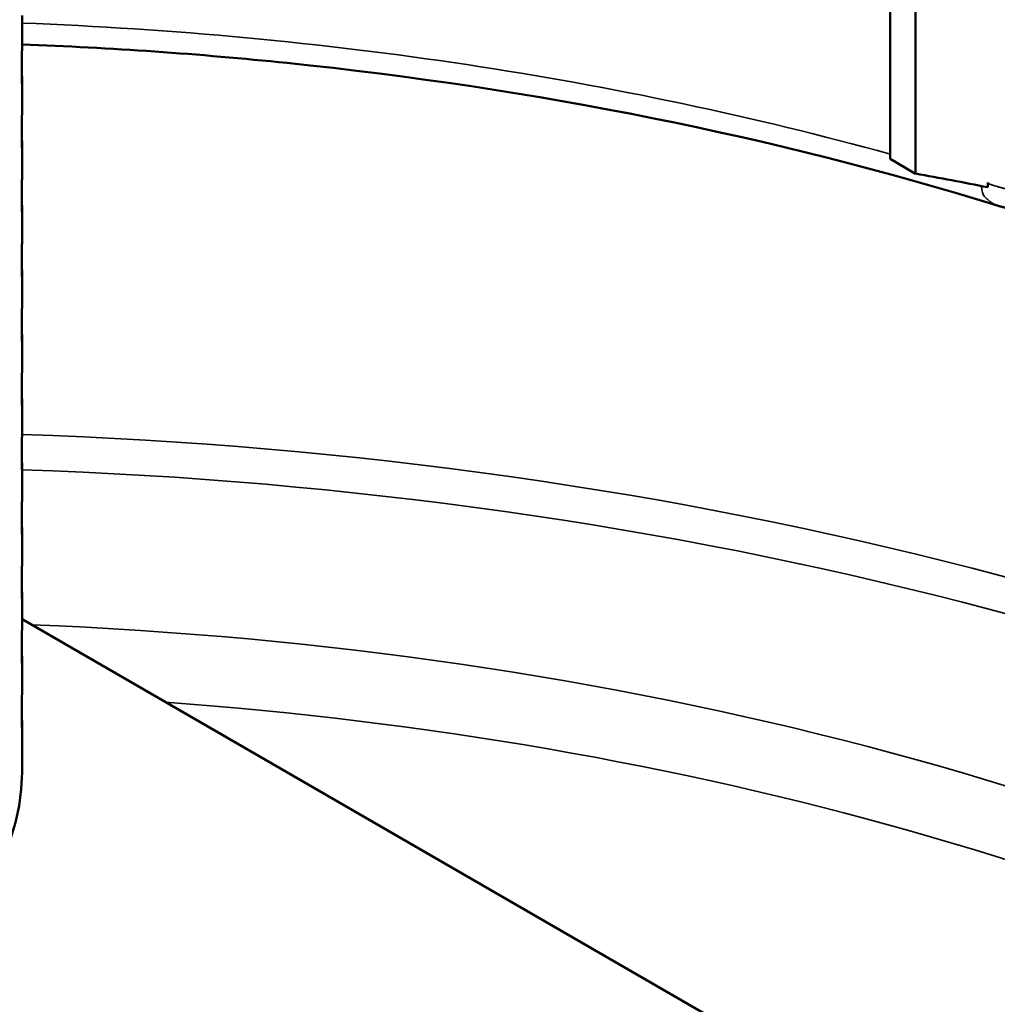
# Model space of a CAD drawing. Units: millimetres. Extents: x -506 to 21888, y -541 to 6295.
# Drawn here: x 5926 to 6050, y 3029 to 3154 of the extents above; entities that cross this region are included whole.
import ezdxf

# ---------------------------------------------------------------- set-up
doc = ezdxf.new("R2010")
doc.units = ezdxf.units.MM
doc.header["$LTSCALE"] = 10
for name, color, linetype, lineweight in [('Hatch (ISO)', 7, 'Continuous', 18), ('Visible (ISO)', 7, 'Continuous', 50), ('Visible Narrow (ISO)', 7, 'Continuous', 35)]:
    doc.layers.add(name, color=color, linetype=linetype, lineweight=lineweight)

msp = doc.modelspace()

# ---------------------------------------------------------------- hatches: boundary and pattern name
at = {"layer": 'Hatch (ISO)'}
h = msp.add_hatch(dxfattribs=at)
h.set_pattern_fill('ANSI31', color=256, scale=254, angle=210.0002, style=0)
h.set_pattern_definition([(255.0002, (0, 0), (30.66818, -8.21739), [])])
edge = h.paths.add_edge_path()
edge.add_spline(control_points=[(6127.84, 3106.15), (6127.66, 3106.05), (6127.49, 3105.99), (6127.16, 3105.97), (6127, 3106), (6126.88, 3106.07)], knot_values=[-0.310416, -0.310416, -0.310416, -0.310416, -0.234387, -0.234387, -0.15757, -0.15757, -0.15757, -0.15757], degree=3, periodic=0)
edge.add_spline(control_points=[(6126.88, 3106.07), (6126.87, 3106.07), (6126.87, 3106.07), (6126.74, 3106.15), (6126.64, 3106.27), (6126.5, 3106.58), (6126.46, 3106.77), (6126.46, 3106.99)], knot_values=[-0.15757, -0.15757, -0.15757, -0.15757, -0.156258, -0.156258, -0.078129, -0.078129, 0, 0, 0, 0], degree=3, periodic=0)
edge.add_line((6126.46, 3106.99), (6126.46, 3263.68))
edge.add_spline(control_points=[(6126.46, 3263.68), (6126.46, 3263.88), (6126.5, 3264.11), (6126.63, 3264.57), (6126.73, 3264.81), (6126.99, 3265.27), (6127.14, 3265.48), (6127.48, 3265.84), (6127.66, 3265.99), (6127.84, 3266.11)], knot_values=[-0.310416, -0.310416, -0.310416, -0.310416, -0.234387, -0.234387, -0.156258, -0.156258, -0.078129, -0.078129, 0, 0, 0, 0], degree=3, periodic=0)
edge.add_line((6127.84, 3266.11), (6146.44, 3277.35))
edge.add_ellipse((6146.32, 3283.19), major_axis=(3.62, 6.27), ratio=0.57735, start_angle=226.3479, end_angle=315)
edge.add_line((6151.44, 3286.14), (6151.44, 3354.21))
edge.add_ellipse((6146.32, 3351.26), major_axis=(3.62, 6.27), ratio=0.57735, start_angle=315, end_angle=360)
edge.add_ellipse((6146.32, 3351.26), major_axis=(3.62, 6.27), ratio=0.57735, start_angle=0, end_angle=43.6521)
edge.add_line((6146.44, 3357.23), (6123.23, 3344.46))
edge.add_ellipse((6123.27, 3346.46), major_axis=(-1.21, -2.09), ratio=0.57735, start_angle=0, end_angle=43.6521, ccw=False)
edge.add_ellipse((6123.27, 3346.46), major_axis=(-1.21, -2.09), ratio=0.57735, start_angle=315, end_angle=360, ccw=False)
edge.add_line((6121.57, 3345.47), (6121.57, 3380.81))
edge.add_ellipse((6123.27, 3381.8), major_axis=(1.21, 2.09), ratio=0.57735, start_angle=46.3479, end_angle=135, ccw=False)
edge.add_line((6123.23, 3383.74), (6146.44, 3397.77))
edge.add_ellipse((6146.32, 3403.61), major_axis=(3.62, 6.27), ratio=0.57735, start_angle=226.3479, end_angle=315)
edge.add_line((6151.44, 3406.57), (6151.44, 3474.64))
edge.add_ellipse((6146.32, 3471.68), major_axis=(3.62, 6.27), ratio=0.57735, start_angle=315, end_angle=360)
edge.add_ellipse((6146.32, 3471.68), major_axis=(3.62, 6.27), ratio=0.57735, start_angle=0, end_angle=43.6521)
edge.add_line((6146.44, 3477.66), (6123.23, 3464.89))
edge.add_ellipse((6123.27, 3466.88), major_axis=(-1.21, -2.09), ratio=0.57735, start_angle=0, end_angle=43.6521, ccw=False)
edge.add_ellipse((6123.27, 3466.88), major_axis=(-1.21, -2.09), ratio=0.57735, start_angle=315, end_angle=360, ccw=False)
edge.add_line((6121.57, 3465.9), (6121.57, 3501.24))
edge.add_ellipse((6123.27, 3502.22), major_axis=(1.21, 2.09), ratio=0.57735, start_angle=46.3479, end_angle=135, ccw=False)
edge.add_line((6123.23, 3504.17), (6146.44, 3518.2))
edge.add_ellipse((6146.32, 3524.04), major_axis=(3.62, 6.27), ratio=0.57735, start_angle=226.3479, end_angle=315)
edge.add_line((6151.44, 3526.99), (6151.44, 3595.06))
edge.add_ellipse((6146.32, 3592.11), major_axis=(3.62, 6.27), ratio=0.57735, start_angle=315, end_angle=360)
edge.add_ellipse((6146.32, 3592.11), major_axis=(3.62, 6.27), ratio=0.57735, start_angle=0, end_angle=43.6521)
edge.add_line((6146.44, 3598.08), (6123.23, 3585.32))
edge.add_ellipse((6123.27, 3587.31), major_axis=(-1.21, -2.09), ratio=0.57735, start_angle=0, end_angle=43.6521, ccw=False)
edge.add_ellipse((6123.27, 3587.31), major_axis=(-1.21, -2.09), ratio=0.57735, start_angle=352.4587, end_angle=360, ccw=False)
edge.add_line((6121.92, 3585.33), (6118.86, 3583.56))
edge.add_ellipse((6123.27, 3587.31), major_axis=(-3.21, -5.55), ratio=0.57735, start_angle=328.2271, end_angle=360)
edge.add_ellipse((6123.27, 3587.31), major_axis=(-3.21, -5.55), ratio=0.57735, start_angle=0, end_angle=43.6521)
edge.add_line((6123.17, 3582.01), (6146.37, 3594.78))
edge.add_ellipse((6146.32, 3592.11), major_axis=(1.62, 2.8), ratio=0.57735, start_angle=0, end_angle=43.6521, ccw=False)
edge.add_ellipse((6146.32, 3592.11), major_axis=(1.62, 2.8), ratio=0.57735, start_angle=315, end_angle=360, ccw=False)
edge.add_line((6148.61, 3593.43), (6148.61, 3525.36))
edge.add_ellipse((6146.32, 3524.04), major_axis=(-1.62, -2.8), ratio=0.57735, start_angle=46.3479, end_angle=135, ccw=False)
edge.add_line((6146.37, 3521.42), (6123.17, 3507.4))
edge.add_ellipse((6123.27, 3502.22), major_axis=(-3.21, -5.55), ratio=0.57735, start_angle=226.3479, end_angle=315)
edge.add_line((6118.74, 3499.6), (6118.74, 3464.26))
edge.add_ellipse((6123.27, 3466.88), major_axis=(-3.21, -5.55), ratio=0.57735, start_angle=315, end_angle=360)
edge.add_ellipse((6123.27, 3466.88), major_axis=(-3.21, -5.55), ratio=0.57735, start_angle=0, end_angle=43.6521)
edge.add_line((6123.17, 3461.59), (6146.37, 3474.35))
edge.add_ellipse((6146.32, 3471.68), major_axis=(1.62, 2.8), ratio=0.57735, start_angle=0, end_angle=43.6521, ccw=False)
edge.add_ellipse((6146.32, 3471.68), major_axis=(1.62, 2.8), ratio=0.57735, start_angle=315, end_angle=360, ccw=False)
edge.add_line((6148.61, 3473), (6148.61, 3404.93))
edge.add_ellipse((6146.32, 3403.61), major_axis=(-1.62, -2.8), ratio=0.57735, start_angle=46.3479, end_angle=135, ccw=False)
edge.add_line((6146.37, 3401), (6123.17, 3386.97))
edge.add_ellipse((6123.27, 3381.8), major_axis=(-3.21, -5.55), ratio=0.57735, start_angle=226.3479, end_angle=315)
edge.add_line((6118.74, 3379.18), (6118.74, 3343.84))
edge.add_ellipse((6123.27, 3346.46), major_axis=(-3.21, -5.55), ratio=0.57735, start_angle=315, end_angle=360)
edge.add_ellipse((6123.27, 3346.46), major_axis=(-3.21, -5.55), ratio=0.57735, start_angle=0, end_angle=43.6521)
edge.add_line((6123.17, 3341.16), (6146.37, 3353.93))
edge.add_ellipse((6146.32, 3351.26), major_axis=(1.62, 2.8), ratio=0.57735, start_angle=0, end_angle=43.6521, ccw=False)
edge.add_ellipse((6146.32, 3351.26), major_axis=(1.62, 2.8), ratio=0.57735, start_angle=315, end_angle=360, ccw=False)
edge.add_line((6148.61, 3352.58), (6148.61, 3284.51))
edge.add_ellipse((6146.32, 3283.19), major_axis=(-1.62, -2.8), ratio=0.57735, start_angle=46.3479, end_angle=135, ccw=False)
edge.add_line((6146.37, 3280.57), (6127.78, 3269.33))
edge.add_spline(control_points=[(6127.78, 3269.33), (6127.24, 3269.01), (6126.71, 3268.57), (6125.71, 3267.5), (6125.24, 3266.87), (6124.47, 3265.51), (6124.16, 3264.8), (6123.74, 3263.37), (6123.63, 3262.68), (6123.63, 3262.04)], knot_values=[-0.931248, -0.931248, -0.931248, -0.931248, -0.70316, -0.70316, -0.468773, -0.468773, -0.234387, -0.234387, 0, 0, 0, 0], degree=3, periodic=0)
edge.add_line((6123.63, 3262.04), (6123.63, 3105.35))
edge.add_spline(control_points=[(6123.63, 3105.35), (6123.63, 3104.73), (6123.74, 3104.18), (6124.14, 3103.24), (6124.44, 3102.87), (6124.84, 3102.63), (6124.86, 3102.62), (6124.88, 3102.61)], knot_values=[-0.931248, -0.931248, -0.931248, -0.931248, -0.70316, -0.70316, -0.468773, -0.468773, -0.458591, -0.458591, -0.458591, -0.458591], degree=3, periodic=0)
edge.add_spline(control_points=[(6124.88, 3102.61), (6125.25, 3102.39), (6125.69, 3102.3), (6126.68, 3102.37), (6127.22, 3102.54), (6127.78, 3102.85)], knot_values=[-0.458591, -0.458591, -0.458591, -0.458591, -0.234387, -0.234387, 0, 0, 0, 0], degree=3, periodic=0)
edge.add_line((6127.78, 3102.85), (6146.37, 3113.08))
edge.add_ellipse((6146.32, 3110.4), major_axis=(1.62, 2.8), ratio=0.57735, start_angle=0, end_angle=43.6521, ccw=False)
edge.add_ellipse((6146.32, 3110.4), major_axis=(1.62, 2.8), ratio=0.57735, start_angle=315, end_angle=360, ccw=False)
edge.add_line((6148.61, 3111.73), (6148.61, 3043.66))
edge.add_ellipse((6146.32, 3042.33), major_axis=(-1.62, -2.8), ratio=0.57735, start_angle=46.3479, end_angle=135, ccw=False)
edge.add_line((6146.37, 3039.72), (6123.17, 3025.69))
edge.add_ellipse((6123.27, 3020.52), major_axis=(-3.21, -5.55), ratio=0.57735, start_angle=226.3479, end_angle=315)
edge.add_line((6118.74, 3017.9), (6118.74, 2982.56))
edge.add_ellipse((6123.27, 2985.18), major_axis=(-3.21, -5.55), ratio=0.57735, start_angle=315, end_angle=360)
edge.add_ellipse((6123.27, 2985.18), major_axis=(-3.21, -5.55), ratio=0.57735, start_angle=0, end_angle=43.6521)
edge.add_line((6123.17, 2979.88), (6146.37, 2992.65))
edge.add_ellipse((6146.32, 2989.98), major_axis=(1.62, 2.8), ratio=0.57735, start_angle=0, end_angle=43.6521, ccw=False)
edge.add_ellipse((6146.32, 2989.98), major_axis=(1.62, 2.8), ratio=0.57735, start_angle=315, end_angle=360, ccw=False)
edge.add_line((6148.61, 2991.3), (6148.61, 2923.23))
edge.add_ellipse((6146.32, 2921.91), major_axis=(-1.62, -2.8), ratio=0.57735, start_angle=46.3479, end_angle=135, ccw=False)
edge.add_line((6146.37, 2919.3), (6123.17, 2905.27))
edge.add_ellipse((6123.27, 2900.09), major_axis=(-3.21, -5.55), ratio=0.57735, start_angle=226.3479, end_angle=315)
edge.add_line((6118.74, 2897.48), (6118.74, 2878.65))
edge.add_line((6118.74, 2878.65), (6121.57, 2880.28))
edge.add_line((6121.57, 2880.28), (6121.57, 2899.11))
edge.add_ellipse((6123.27, 2900.09), major_axis=(1.21, 2.09), ratio=0.57735, start_angle=46.3479, end_angle=135, ccw=False)
edge.add_line((6123.23, 2902.04), (6146.44, 2916.07))
edge.add_ellipse((6146.32, 2921.91), major_axis=(3.62, 6.27), ratio=0.57735, start_angle=226.3479, end_angle=315)
edge.add_line((6151.44, 2924.86), (6151.44, 2992.93))
edge.add_ellipse((6146.32, 2989.98), major_axis=(3.62, 6.27), ratio=0.57735, start_angle=315, end_angle=360)
edge.add_ellipse((6146.32, 2989.98), major_axis=(3.62, 6.27), ratio=0.57735, start_angle=0, end_angle=43.6521)
edge.add_line((6146.44, 2995.96), (6123.23, 2983.19))
edge.add_ellipse((6123.27, 2985.18), major_axis=(-1.21, -2.09), ratio=0.57735, start_angle=0, end_angle=43.6521, ccw=False)
edge.add_ellipse((6123.27, 2985.18), major_axis=(-1.21, -2.09), ratio=0.57735, start_angle=315, end_angle=360, ccw=False)
edge.add_line((6121.57, 2984.2), (6121.57, 3019.54))
edge.add_ellipse((6123.27, 3020.52), major_axis=(1.21, 2.09), ratio=0.57735, start_angle=46.3479, end_angle=135, ccw=False)
edge.add_line((6123.23, 3022.47), (6146.44, 3036.5))
edge.add_ellipse((6146.32, 3042.33), major_axis=(3.62, 6.27), ratio=0.57735, start_angle=226.3479, end_angle=315)
edge.add_line((6151.44, 3045.29), (6151.44, 3113.36))
edge.add_ellipse((6146.32, 3110.4), major_axis=(3.62, 6.27), ratio=0.57735, start_angle=315, end_angle=360)
edge.add_ellipse((6146.32, 3110.4), major_axis=(3.62, 6.27), ratio=0.57735, start_angle=0, end_angle=43.6521)
edge.add_line((6146.44, 3116.38), (6127.84, 3106.15))
edge = h.paths.add_edge_path()
edge.add_line((5685.26, 2850.63), (5666.66, 2839.38))
edge.add_ellipse((5666.78, 2833.55), major_axis=(-3.62, -6.27), ratio=0.57735, start_angle=226.3479, end_angle=315)
edge.add_line((5661.67, 2830.59), (5661.67, 2762.52))
edge.add_ellipse((5666.78, 2765.47), major_axis=(-3.62, -6.27), ratio=0.57735, start_angle=315, end_angle=360)
edge.add_ellipse((5666.78, 2765.47), major_axis=(-3.62, -6.27), ratio=0.57735, start_angle=0, end_angle=43.6521)
edge.add_line((5666.66, 2759.5), (5689.87, 2772.27))
edge.add_ellipse((5689.83, 2770.27), major_axis=(1.21, 2.09), ratio=0.57735, start_angle=0, end_angle=43.6521, ccw=False)
edge.add_ellipse((5689.83, 2770.27), major_axis=(1.21, 2.09), ratio=0.57735, start_angle=315, end_angle=360, ccw=False)
edge.add_line((5691.54, 2771.26), (5691.54, 2735.92))
edge.add_ellipse((5689.83, 2734.93), major_axis=(-1.21, -2.09), ratio=0.57735, start_angle=46.3479, end_angle=135, ccw=False)
edge.add_line((5689.87, 2732.99), (5666.66, 2718.96))
edge.add_ellipse((5666.78, 2713.12), major_axis=(-3.62, -6.27), ratio=0.57735, start_angle=226.3479, end_angle=315)
edge.add_line((5661.67, 2710.16), (5661.67, 2642.09))
edge.add_ellipse((5666.78, 2645.05), major_axis=(-3.62, -6.27), ratio=0.57735, start_angle=315, end_angle=360)
edge.add_ellipse((5666.78, 2645.05), major_axis=(-3.62, -6.27), ratio=0.57735, start_angle=0, end_angle=43.6521)
edge.add_line((5666.66, 2639.07), (5689.87, 2651.84))
edge.add_ellipse((5689.83, 2649.85), major_axis=(1.21, 2.09), ratio=0.57735, start_angle=0, end_angle=43.6521, ccw=False)
edge.add_ellipse((5689.83, 2649.85), major_axis=(1.21, 2.09), ratio=0.57735, start_angle=315, end_angle=360, ccw=False)
edge.add_line((5691.54, 2650.83), (5691.54, 2632))
edge.add_line((5691.54, 2632), (5694.37, 2633.64))
edge.add_line((5694.37, 2633.64), (5694.37, 2652.47))
edge.add_ellipse((5689.83, 2649.85), major_axis=(3.21, 5.55), ratio=0.57735, start_angle=315, end_angle=360)
edge.add_ellipse((5689.83, 2649.85), major_axis=(3.21, 5.55), ratio=0.57735, start_angle=0, end_angle=43.6521)
edge.add_line((5689.94, 2655.14), (5666.73, 2642.38))
edge.add_ellipse((5666.78, 2645.05), major_axis=(-1.62, -2.8), ratio=0.57735, start_angle=0, end_angle=43.6521, ccw=False)
edge.add_ellipse((5666.78, 2645.05), major_axis=(-1.62, -2.8), ratio=0.57735, start_angle=315, end_angle=360, ccw=False)
edge.add_line((5664.5, 2643.73), (5664.5, 2711.8))
edge.add_ellipse((5666.78, 2713.12), major_axis=(1.62, 2.8), ratio=0.57735, start_angle=46.3479, end_angle=135, ccw=False)
edge.add_line((5666.73, 2715.73), (5689.94, 2729.76))
edge.add_ellipse((5689.83, 2734.93), major_axis=(3.21, 5.55), ratio=0.57735, start_angle=226.3479, end_angle=315)
edge.add_line((5694.37, 2737.55), (5694.37, 2772.89))
edge.add_ellipse((5689.83, 2770.27), major_axis=(3.21, 5.55), ratio=0.57735, start_angle=315, end_angle=360)
edge.add_ellipse((5689.83, 2770.27), major_axis=(3.21, 5.55), ratio=0.57735, start_angle=0, end_angle=43.6521)
edge.add_line((5689.94, 2775.57), (5666.73, 2762.8))
edge.add_ellipse((5666.78, 2765.47), major_axis=(-1.62, -2.8), ratio=0.57735, start_angle=0, end_angle=43.6521, ccw=False)
edge.add_ellipse((5666.78, 2765.47), major_axis=(-1.62, -2.8), ratio=0.57735, start_angle=315, end_angle=360, ccw=False)
edge.add_line((5664.5, 2764.15), (5664.5, 2832.22))
edge.add_ellipse((5666.78, 2833.55), major_axis=(1.62, 2.8), ratio=0.57735, start_angle=46.3479, end_angle=135, ccw=False)
edge.add_line((5666.73, 2836.16), (5685.33, 2847.4))
edge.add_spline(control_points=[(5685.33, 2847.4), (5685.86, 2847.72), (5686.39, 2848.16), (5687.4, 2849.23), (5687.86, 2849.86), (5688.63, 2851.22), (5688.94, 2851.93), (5689.36, 2853.36), (5689.47, 2854.05), (5689.47, 2854.69)], knot_values=[-0.931248, -0.931248, -0.931248, -0.931248, -0.70316, -0.70316, -0.468773, -0.468773, -0.234387, -0.234387, 0, 0, 0, 0], degree=3, periodic=0)
edge.add_line((5689.47, 2854.69), (5689.47, 3011.38))
edge.add_spline(control_points=[(5689.47, 3011.38), (5689.47, 3012), (5689.37, 3012.55), (5688.96, 3013.49), (5688.66, 3013.86), (5688.26, 3014.1), (5688.24, 3014.11), (5688.23, 3014.12)], knot_values=[-0.931248, -0.931248, -0.931248, -0.931248, -0.70316, -0.70316, -0.468773, -0.468773, -0.458591, -0.458591, -0.458591, -0.458591], degree=3, periodic=0)
edge.add_spline(control_points=[(5688.23, 3014.12), (5687.85, 3014.34), (5687.41, 3014.43), (5686.42, 3014.36), (5685.88, 3014.19), (5685.33, 3013.88)], knot_values=[-0.458591, -0.458591, -0.458591, -0.458591, -0.234387, -0.234387, 0, 0, 0, 0], degree=3, periodic=0)
edge.add_line((5685.33, 3013.88), (5666.73, 3003.65))
edge.add_ellipse((5666.78, 3006.33), major_axis=(-1.62, -2.8), ratio=0.57735, start_angle=0, end_angle=43.6521, ccw=False)
edge.add_ellipse((5666.78, 3006.33), major_axis=(-1.62, -2.8), ratio=0.57735, start_angle=315, end_angle=360, ccw=False)
edge.add_line((5664.5, 3005), (5664.5, 3073.07))
edge.add_ellipse((5666.78, 3074.4), major_axis=(1.62, 2.8), ratio=0.57735, start_angle=46.3479, end_angle=135, ccw=False)
edge.add_line((5666.73, 3077.01), (5689.94, 3091.04))
edge.add_ellipse((5689.83, 3096.21), major_axis=(3.21, 5.55), ratio=0.57735, start_angle=226.3479, end_angle=315)
edge.add_line((5694.37, 3098.83), (5694.37, 3134.17))
edge.add_ellipse((5689.83, 3131.55), major_axis=(3.21, 5.55), ratio=0.57735, start_angle=315, end_angle=360)
edge.add_ellipse((5689.83, 3131.55), major_axis=(3.21, 5.55), ratio=0.57735, start_angle=0, end_angle=43.6521)
edge.add_line((5689.94, 3136.85), (5666.73, 3124.08))
edge.add_ellipse((5666.78, 3126.75), major_axis=(-1.62, -2.8), ratio=0.57735, start_angle=0, end_angle=43.6521, ccw=False)
edge.add_ellipse((5666.78, 3126.75), major_axis=(-1.62, -2.8), ratio=0.57735, start_angle=315, end_angle=360, ccw=False)
edge.add_line((5664.5, 3125.43), (5664.5, 3193.5))
edge.add_ellipse((5666.78, 3194.82), major_axis=(1.62, 2.8), ratio=0.57735, start_angle=46.3479, end_angle=135, ccw=False)
edge.add_line((5666.73, 3197.43), (5689.94, 3211.46))
edge.add_ellipse((5689.83, 3216.64), major_axis=(3.21, 5.55), ratio=0.57735, start_angle=226.3479, end_angle=315)
edge.add_line((5694.37, 3219.25), (5694.37, 3254.59))
edge.add_ellipse((5689.83, 3251.98), major_axis=(3.21, 5.55), ratio=0.57735, start_angle=315, end_angle=360)
edge.add_ellipse((5689.83, 3251.98), major_axis=(3.21, 5.55), ratio=0.57735, start_angle=0, end_angle=43.6521)
edge.add_line((5689.94, 3257.27), (5666.73, 3244.5))
edge.add_ellipse((5666.78, 3247.18), major_axis=(-1.62, -2.8), ratio=0.57735, start_angle=0, end_angle=43.6521, ccw=False)
edge.add_ellipse((5666.78, 3247.18), major_axis=(-1.62, -2.8), ratio=0.57735, start_angle=315, end_angle=360, ccw=False)
edge.add_line((5664.5, 3245.86), (5664.5, 3313.93))
edge.add_ellipse((5666.78, 3315.25), major_axis=(1.62, 2.8), ratio=0.57735, start_angle=46.3479, end_angle=135, ccw=False)
edge.add_line((5666.73, 3317.86), (5689.94, 3331.89))
edge.add_ellipse((5689.83, 3337.06), major_axis=(3.21, 5.55), ratio=0.57735, start_angle=226.3479, end_angle=301.7729)
edge.add_line((5694.25, 3338.41), (5691.19, 3336.64))
edge.add_ellipse((5689.83, 3337.06), major_axis=(-1.21, -2.09), ratio=0.57735, start_angle=46.3479, end_angle=97.5413, ccw=False)
edge.add_line((5689.87, 3335.11), (5666.66, 3321.09))
edge.add_ellipse((5666.78, 3315.25), major_axis=(-3.62, -6.27), ratio=0.57735, start_angle=226.3479, end_angle=315)
edge.add_line((5661.67, 3312.29), (5661.67, 3244.22))
edge.add_ellipse((5666.78, 3247.18), major_axis=(-3.62, -6.27), ratio=0.57735, start_angle=315, end_angle=360)
edge.add_ellipse((5666.78, 3247.18), major_axis=(-3.62, -6.27), ratio=0.57735, start_angle=0, end_angle=43.6521)
edge.add_line((5666.66, 3241.2), (5689.87, 3253.97))
edge.add_ellipse((5689.83, 3251.98), major_axis=(1.21, 2.09), ratio=0.57735, start_angle=0, end_angle=43.6521, ccw=False)
edge.add_ellipse((5689.83, 3251.98), major_axis=(1.21, 2.09), ratio=0.57735, start_angle=315, end_angle=360, ccw=False)
edge.add_line((5691.54, 3252.96), (5691.54, 3217.62))
edge.add_ellipse((5689.83, 3216.64), major_axis=(-1.21, -2.09), ratio=0.57735, start_angle=46.3479, end_angle=135, ccw=False)
edge.add_line((5689.87, 3214.69), (5666.66, 3200.66))
edge.add_ellipse((5666.78, 3194.82), major_axis=(-3.62, -6.27), ratio=0.57735, start_angle=226.3479, end_angle=315)
edge.add_line((5661.67, 3191.87), (5661.67, 3123.8))
edge.add_ellipse((5666.78, 3126.75), major_axis=(-3.62, -6.27), ratio=0.57735, start_angle=315, end_angle=360)
edge.add_ellipse((5666.78, 3126.75), major_axis=(-3.62, -6.27), ratio=0.57735, start_angle=0, end_angle=43.6521)
edge.add_line((5666.66, 3120.77), (5689.87, 3133.54))
edge.add_ellipse((5689.83, 3131.55), major_axis=(1.21, 2.09), ratio=0.57735, start_angle=0, end_angle=43.6521, ccw=False)
edge.add_ellipse((5689.83, 3131.55), major_axis=(1.21, 2.09), ratio=0.57735, start_angle=315, end_angle=360, ccw=False)
edge.add_line((5691.54, 3132.53), (5691.54, 3097.19))
edge.add_ellipse((5689.83, 3096.21), major_axis=(-1.21, -2.09), ratio=0.57735, start_angle=46.3479, end_angle=135, ccw=False)
edge.add_line((5689.87, 3094.26), (5666.66, 3080.23))
edge.add_ellipse((5666.78, 3074.4), major_axis=(-3.62, -6.27), ratio=0.57735, start_angle=226.3479, end_angle=315)
edge.add_line((5661.67, 3071.44), (5661.67, 3003.37))
edge.add_ellipse((5666.78, 3006.33), major_axis=(-3.62, -6.27), ratio=0.57735, start_angle=315, end_angle=360)
edge.add_ellipse((5666.78, 3006.33), major_axis=(-3.62, -6.27), ratio=0.57735, start_angle=0, end_angle=43.6521)
edge.add_line((5666.66, 3000.35), (5685.26, 3010.58))
edge.add_spline(control_points=[(5685.26, 3010.58), (5685.44, 3010.68), (5685.62, 3010.74), (5685.95, 3010.76), (5686.1, 3010.73), (5686.23, 3010.66)], knot_values=[-0.310416, -0.310416, -0.310416, -0.310416, -0.234387, -0.234387, -0.15757, -0.15757, -0.15757, -0.15757], degree=3, periodic=0)
edge.add_spline(control_points=[(5686.23, 3010.66), (5686.23, 3010.66), (5686.23, 3010.66), (5686.36, 3010.58), (5686.47, 3010.46), (5686.61, 3010.15), (5686.64, 3009.96), (5686.64, 3009.74)], knot_values=[-0.15757, -0.15757, -0.15757, -0.15757, -0.156258, -0.156258, -0.078129, -0.078129, 0, 0, 0, 0], degree=3, periodic=0)
edge.add_line((5686.64, 3009.74), (5686.64, 2853.06))
edge.add_spline(control_points=[(5686.64, 2853.06), (5686.64, 2852.85), (5686.61, 2852.62), (5686.47, 2852.16), (5686.37, 2851.92), (5686.12, 2851.46), (5685.96, 2851.25), (5685.63, 2850.89), (5685.44, 2850.74), (5685.26, 2850.63)], knot_values=[-0.310416, -0.310416, -0.310416, -0.310416, -0.234387, -0.234387, -0.156258, -0.156258, -0.078129, -0.078129, 0, 0, 0, 0], degree=3, periodic=0)

# ---------------------------------------------------------------- linework, layer by layer
at = {"layer": 'Visible (ISO)'}
for p, q in [((6039.31, 3291.87), (6039.31, 3134.28)), ((6036.1, 3172.09), (6036.1, 3136.75)), ((5926.02, 3154.35), (5926.02, 3150.27)), ((5926.02, 3146.18), (5926.02, 3142.1)), ((5926.02, 3138.02), (5926.02, 3133.94)), ((6036.1, 3136.75), (6036.1, 3136.14)), ((6039.31, 3134.28), (6036.1, 3136.14)), ((6048.49, 3132.55), (6048.49, 3133.17)), ((5926.02, 3129.85), (5926.02, 3125.77)), ((5926.02, 3121.69), (5926.02, 3117.61)), ((5926.02, 3113.52), (5926.02, 3109.44)), ((5926.02, 3105.36), (5926.02, 3101.28)), ((5926.02, 3097.19), (5926.02, 3093.11)), ((5926.02, 3089.03), (5926.02, 3084.95)), ((5926.02, 3080.86), (5926.02, 3076.78)), ((5926.02, 3077.79), (6064.24, 2997.99)), ((5926.02, 3072.7), (5926.02, 3068.62)), ((5926.02, 3064.53), (5926.02, 3058.41))]:
    msp.add_line(p, q, dxfattribs=at)
for centre, major_axis, start_param, end_param in [((5981.5, 3023.14), (201, 0), 1.231057, 1.279074), ((5853.52, 3058.41), (72.5, 0), 3.141593, 6.283185)]:
    msp.add_ellipse(centre, major_axis=major_axis, ratio=0.57735, start_param=start_param, end_param=end_param, dxfattribs=at)
for points, knots in [([(6049.69, 3130.24), (6021.61, 3138.95), (5991.07, 3145.08), (5948.49, 3149.46), (5937.28, 3150.24), (5926.02, 3150.66)], [5.004849, 5.004849, 5.004849, 5.004849, 5.3216644, 5.3216644, 5.4334489, 5.4334489, 5.4334489, 5.4334489]), ([(5926.02, 3146.18), (5926.02, 3146), (5926.02, 3145.86), (5926.01, 3145.71), (5926, 3145.71), (5925.99, 3145.81), (5925.99, 3145.93), (5925.98, 3146.29), (5925.98, 3146.53), (5925.98, 3147.04), (5925.98, 3147.35), (5925.99, 3148), (5925.99, 3148.34), (5926, 3148.96), (5926.01, 3149.28), (5926.02, 3149.84), (5926.02, 3150.08), (5926.02, 3150.27)], [0.3767187, 0.3767187, 0.3767187, 0.3767187, 0.4708984, 0.4708984, 0.5650781, 0.5650781, 0.6592578, 0.6592578, 0.7534374, 0.7534374, 0.8476171, 0.8476171, 0.9417968, 0.9417968, 1.0359765, 1.0359765, 1.1301562, 1.1301562, 1.1301562, 1.1301562]), ([(5925.99, 3148.22), (5925.99, 3148.08), (5925.99, 3147.94), (5926, 3147.49), (5926.01, 3147.17), (5926.02, 3146.61), (5926.02, 3146.36), (5926.02, 3146.18)], [1.653773, 1.653773, 1.653773, 1.653773, 1.6952343, 1.6952343, 1.7894139, 1.7894139, 1.8835936, 1.8835936, 1.8835936, 1.8835936]), ([(5926.02, 3138.02), (5926.02, 3137.84), (5926.02, 3137.7), (5926.01, 3137.55), (5926, 3137.54), (5925.99, 3137.65), (5925.99, 3137.77), (5925.98, 3138.12), (5925.98, 3138.36), (5925.98, 3138.87), (5925.98, 3139.18), (5925.99, 3139.83), (5925.99, 3140.17), (5926, 3140.79), (5926.01, 3141.11), (5926.02, 3141.68), (5926.02, 3141.92), (5926.02, 3142.1)], [0.3767187, 0.3767187, 0.3767187, 0.3767187, 0.4708984, 0.4708984, 0.5650781, 0.5650781, 0.6592578, 0.6592578, 0.7534374, 0.7534374, 0.8476171, 0.8476171, 0.9417968, 0.9417968, 1.0359765, 1.0359765, 1.1301562, 1.1301562, 1.1301562, 1.1301562]), ([(5925.99, 3140.06), (5925.99, 3139.92), (5925.99, 3139.77), (5926, 3139.33), (5926.01, 3139.01), (5926.02, 3138.44), (5926.02, 3138.2), (5926.02, 3138.02)], [1.653773, 1.653773, 1.653773, 1.653773, 1.6952343, 1.6952343, 1.7894139, 1.7894139, 1.8835936, 1.8835936, 1.8835936, 1.8835936]), ([(5926.02, 3129.85), (5926.02, 3129.67), (5926.02, 3129.53), (5926.01, 3129.38), (5926, 3129.38), (5925.99, 3129.48), (5925.99, 3129.6), (5925.98, 3129.96), (5925.98, 3130.2), (5925.98, 3130.71), (5925.98, 3131.02), (5925.99, 3131.67), (5925.99, 3132.01), (5926, 3132.63), (5926.01, 3132.95), (5926.02, 3133.51), (5926.02, 3133.76), (5926.02, 3133.94)], [0.3767187, 0.3767187, 0.3767187, 0.3767187, 0.4708984, 0.4708984, 0.5650781, 0.5650781, 0.6592578, 0.6592578, 0.7534374, 0.7534374, 0.8476171, 0.8476171, 0.9417968, 0.9417968, 1.0359765, 1.0359765, 1.1301562, 1.1301562, 1.1301562, 1.1301562]), ([(5925.99, 3131.9), (5925.99, 3131.75), (5925.99, 3131.61), (5926, 3131.16), (5926.01, 3130.84), (5926.02, 3130.28), (5926.02, 3130.04), (5926.02, 3129.85)], [1.653773, 1.653773, 1.653773, 1.653773, 1.6952343, 1.6952343, 1.7894139, 1.7894139, 1.8835936, 1.8835936, 1.8835936, 1.8835936]), ([(6049.69, 3130.24), (6049.85, 3130.19), (6050, 3130.15), (6050.3, 3130.06), (6050.44, 3130.03), (6050.72, 3129.95), (6050.86, 3129.92), (6051.13, 3129.85), (6051.26, 3129.82), (6051.53, 3129.76), (6051.66, 3129.73), (6051.8, 3129.7)], [-0.1700555, -0.1700555, -0.1700555, -0.1700555, -0.1360444, -0.1360444, -0.1020333, -0.1020333, -0.0680222, -0.0680222, -0.0340111, -0.0340111, 0, 0, 0, 0]), ([(5926.02, 3121.69), (5926.02, 3121.51), (5926.02, 3121.37), (5926.01, 3121.22), (5926, 3121.21), (5925.99, 3121.32), (5925.99, 3121.44), (5925.98, 3121.79), (5925.98, 3122.03), (5925.98, 3122.54), (5925.98, 3122.85), (5925.99, 3123.5), (5925.99, 3123.84), (5926, 3124.46), (5926.01, 3124.78), (5926.02, 3125.35), (5926.02, 3125.59), (5926.02, 3125.77)], [0.3767187, 0.3767187, 0.3767187, 0.3767187, 0.4708984, 0.4708984, 0.5650781, 0.5650781, 0.6592578, 0.6592578, 0.7534374, 0.7534374, 0.8476171, 0.8476171, 0.9417968, 0.9417968, 1.0359765, 1.0359765, 1.1301562, 1.1301562, 1.1301562, 1.1301562]), ([(5925.99, 3123.73), (5925.99, 3123.59), (5925.99, 3123.44), (5926, 3123), (5926.01, 3122.68), (5926.02, 3122.11), (5926.02, 3121.87), (5926.02, 3121.69)], [1.653773, 1.653773, 1.653773, 1.653773, 1.6952343, 1.6952343, 1.7894139, 1.7894139, 1.8835936, 1.8835936, 1.8835936, 1.8835936]), ([(5926.02, 3113.52), (5926.02, 3113.34), (5926.02, 3113.2), (5926.01, 3113.05), (5926, 3113.05), (5925.99, 3113.15), (5925.99, 3113.27), (5925.98, 3113.63), (5925.98, 3113.87), (5925.98, 3114.38), (5925.98, 3114.69), (5925.99, 3115.34), (5925.99, 3115.68), (5926, 3116.3), (5926.01, 3116.62), (5926.02, 3117.18), (5926.02, 3117.43), (5926.02, 3117.61)], [0.3767187, 0.3767187, 0.3767187, 0.3767187, 0.4708984, 0.4708984, 0.5650781, 0.5650781, 0.6592578, 0.6592578, 0.7534374, 0.7534374, 0.8476171, 0.8476171, 0.9417968, 0.9417968, 1.0359765, 1.0359765, 1.1301562, 1.1301562, 1.1301562, 1.1301562]), ([(5925.99, 3115.57), (5925.99, 3115.42), (5925.99, 3115.28), (5926, 3114.83), (5926.01, 3114.51), (5926.02, 3113.95), (5926.02, 3113.71), (5926.02, 3113.52)], [1.653773, 1.653773, 1.653773, 1.653773, 1.6952343, 1.6952343, 1.7894139, 1.7894139, 1.8835936, 1.8835936, 1.8835936, 1.8835936]), ([(5926.02, 3105.36), (5926.02, 3105.18), (5926.02, 3105.04), (5926.01, 3104.89), (5926, 3104.88), (5925.99, 3104.99), (5925.99, 3105.11), (5925.98, 3105.46), (5925.98, 3105.7), (5925.98, 3106.21), (5925.98, 3106.52), (5925.99, 3107.17), (5925.99, 3107.51), (5926, 3108.13), (5926.01, 3108.45), (5926.02, 3109.02), (5926.02, 3109.26), (5926.02, 3109.44)], [0.3767187, 0.3767187, 0.3767187, 0.3767187, 0.4708984, 0.4708984, 0.5650781, 0.5650781, 0.6592578, 0.6592578, 0.7534374, 0.7534374, 0.8476171, 0.8476171, 0.9417968, 0.9417968, 1.0359765, 1.0359765, 1.1301562, 1.1301562, 1.1301562, 1.1301562]), ([(5925.99, 3107.4), (5925.99, 3107.26), (5925.99, 3107.11), (5926, 3106.67), (5926.01, 3106.35), (5926.02, 3105.78), (5926.02, 3105.54), (5926.02, 3105.36)], [1.653773, 1.653773, 1.653773, 1.653773, 1.6952343, 1.6952343, 1.7894139, 1.7894139, 1.8835936, 1.8835936, 1.8835936, 1.8835936]), ([(5926.02, 3097.19), (5926.02, 3097.01), (5926.02, 3096.87), (5926.01, 3096.72), (5926, 3096.72), (5925.99, 3096.82), (5925.99, 3096.94), (5925.98, 3097.3), (5925.98, 3097.54), (5925.98, 3098.05), (5925.98, 3098.36), (5925.99, 3099.01), (5925.99, 3099.35), (5926, 3099.97), (5926.01, 3100.29), (5926.02, 3100.85), (5926.02, 3101.1), (5926.02, 3101.28)], [0.3767187, 0.3767187, 0.3767187, 0.3767187, 0.4708984, 0.4708984, 0.5650781, 0.5650781, 0.6592578, 0.6592578, 0.7534374, 0.7534374, 0.8476171, 0.8476171, 0.9417968, 0.9417968, 1.0359765, 1.0359765, 1.1301562, 1.1301562, 1.1301562, 1.1301562]), ([(5925.99, 3099.24), (5925.99, 3099.09), (5925.99, 3098.95), (5926, 3098.5), (5926.01, 3098.18), (5926.02, 3097.62), (5926.02, 3097.38), (5926.02, 3097.19)], [1.653773, 1.653773, 1.653773, 1.653773, 1.6952343, 1.6952343, 1.7894139, 1.7894139, 1.8835936, 1.8835936, 1.8835936, 1.8835936]), ([(5926.02, 3089.03), (5926.02, 3088.85), (5926.02, 3088.71), (5926.01, 3088.56), (5926, 3088.55), (5925.99, 3088.66), (5925.99, 3088.78), (5925.98, 3089.13), (5925.98, 3089.37), (5925.98, 3089.88), (5925.98, 3090.19), (5925.99, 3090.84), (5925.99, 3091.18), (5926, 3091.8), (5926.01, 3092.12), (5926.02, 3092.69), (5926.02, 3092.93), (5926.02, 3093.11)], [0.3767187, 0.3767187, 0.3767187, 0.3767187, 0.4708984, 0.4708984, 0.5650781, 0.5650781, 0.6592578, 0.6592578, 0.7534374, 0.7534374, 0.8476171, 0.8476171, 0.9417968, 0.9417968, 1.0359765, 1.0359765, 1.1301562, 1.1301562, 1.1301562, 1.1301562]), ([(5925.99, 3091.07), (5925.99, 3090.93), (5925.99, 3090.78), (5926, 3090.34), (5926.01, 3090.02), (5926.02, 3089.45), (5926.02, 3089.21), (5926.02, 3089.03)], [1.653773, 1.653773, 1.653773, 1.653773, 1.6952343, 1.6952343, 1.7894139, 1.7894139, 1.8835936, 1.8835936, 1.8835936, 1.8835936]), ([(5926.02, 3080.86), (5926.02, 3080.68), (5926.02, 3080.54), (5926.01, 3080.39), (5926, 3080.39), (5925.99, 3080.49), (5925.99, 3080.61), (5925.98, 3080.97), (5925.98, 3081.21), (5925.98, 3081.72), (5925.98, 3082.03), (5925.99, 3082.68), (5925.99, 3083.02), (5926, 3083.64), (5926.01, 3083.96), (5926.02, 3084.52), (5926.02, 3084.77), (5926.02, 3084.95)], [0.3767187, 0.3767187, 0.3767187, 0.3767187, 0.4708984, 0.4708984, 0.5650781, 0.5650781, 0.6592578, 0.6592578, 0.7534374, 0.7534374, 0.8476171, 0.8476171, 0.9417968, 0.9417968, 1.0359765, 1.0359765, 1.1301562, 1.1301562, 1.1301562, 1.1301562]), ([(5925.99, 3082.91), (5925.99, 3082.76), (5925.99, 3082.62), (5926, 3082.17), (5926.01, 3081.85), (5926.02, 3081.29), (5926.02, 3081.05), (5926.02, 3080.86)], [1.653773, 1.653773, 1.653773, 1.653773, 1.6952343, 1.6952343, 1.7894139, 1.7894139, 1.8835936, 1.8835936, 1.8835936, 1.8835936]), ([(5926.02, 3072.7), (5926.02, 3072.52), (5926.02, 3072.38), (5926.01, 3072.23), (5926, 3072.22), (5925.99, 3072.33), (5925.99, 3072.45), (5925.98, 3072.8), (5925.98, 3073.04), (5925.98, 3073.55), (5925.98, 3073.86), (5925.99, 3074.51), (5925.99, 3074.85), (5926, 3075.47), (5926.01, 3075.79), (5926.02, 3076.36), (5926.02, 3076.6), (5926.02, 3076.78)], [0.3767187, 0.3767187, 0.3767187, 0.3767187, 0.4708984, 0.4708984, 0.5650781, 0.5650781, 0.6592578, 0.6592578, 0.7534374, 0.7534374, 0.8476171, 0.8476171, 0.9417968, 0.9417968, 1.0359765, 1.0359765, 1.1301562, 1.1301562, 1.1301562, 1.1301562]), ([(5925.99, 3074.74), (5925.99, 3074.6), (5925.99, 3074.45), (5926, 3074.01), (5926.01, 3073.69), (5926.02, 3073.12), (5926.02, 3072.88), (5926.02, 3072.7)], [1.653773, 1.653773, 1.653773, 1.653773, 1.6952343, 1.6952343, 1.7894139, 1.7894139, 1.8835936, 1.8835936, 1.8835936, 1.8835936]), ([(5926.02, 3064.53), (5926.02, 3064.35), (5926.02, 3064.21), (5926.01, 3064.06), (5926, 3064.06), (5925.99, 3064.16), (5925.99, 3064.28), (5925.98, 3064.64), (5925.98, 3064.88), (5925.98, 3065.39), (5925.98, 3065.7), (5925.99, 3066.35), (5925.99, 3066.69), (5926, 3067.31), (5926.01, 3067.63), (5926.02, 3068.19), (5926.02, 3068.44), (5926.02, 3068.62)], [0.3767187, 0.3767187, 0.3767187, 0.3767187, 0.4708984, 0.4708984, 0.5650781, 0.5650781, 0.6592578, 0.6592578, 0.7534374, 0.7534374, 0.8476171, 0.8476171, 0.9417968, 0.9417968, 1.0359765, 1.0359765, 1.1301562, 1.1301562, 1.1301562, 1.1301562]), ([(5925.99, 3066.58), (5925.99, 3066.43), (5925.99, 3066.29), (5926, 3065.84), (5926.01, 3065.52), (5926.02, 3064.96), (5926.02, 3064.72), (5926.02, 3064.53)], [1.653773, 1.653773, 1.653773, 1.653773, 1.6952343, 1.6952343, 1.7894139, 1.7894139, 1.8835936, 1.8835936, 1.8835936, 1.8835936])]:
    msp.add_open_spline(points, degree=3, knots=knots, dxfattribs=at)
at = {"layer": 'Visible Narrow (ISO)'}
for centre, major_axis, start_param, end_param in [((5906.55, 2980.48), (-300.08, 0), 4.265974, 4.64747), ((5906.55, 2903.9), (-342.32, 0), 3.926991, 4.65549), ((5906.55, 2901.26), (-339.16, 0), 3.926991, 4.654959), ((5906.55, 2900.63), (-306.34, 0), 3.926991, 4.644847), ((5906.55, 2895.4), (-300.08, 0), 3.926991, 4.586491)]:
    msp.add_ellipse(centre, major_axis=major_axis, ratio=0.57735, start_param=start_param, end_param=end_param, dxfattribs=at)
for points, knots in [([(6048.49, 3133.17), (6048.49, 3133.04), (6048.72, 3132.97), (6049.04, 3132.84), (6049.21, 3132.79), (6049.49, 3132.7), (6049.59, 3132.66), (6049.75, 3132.62), (6049.81, 3132.6), (6049.95, 3132.56), (6050.03, 3132.54), (6050.26, 3132.48), (6050.39, 3132.45), (6050.68, 3132.38), (6050.84, 3132.35), (6050.99, 3132.31)], [-0.2820891, -0.2820891, -0.2820891, -0.2820891, -0.2327235, -0.2327235, -0.1763057, -0.1763057, -0.1410446, -0.1410446, -0.123414, -0.123414, -0.0952051, -0.0952051, -0.0500708, -0.0500708, 0, 0, 0, 0]), ([(6049.69, 3130.24), (6049.65, 3130.25), (6049.61, 3130.27), (6049.2, 3130.41), (6048.84, 3130.61), (6048.21, 3131.29), (6047.79, 3131.29), (6047.69, 3132.7)], [0.1700555, 0.1700555, 0.1700555, 0.1700555, 0.1763057, 0.1763057, 0.2327235, 0.2327235, 0.2760216, 0.2760216, 0.2760216, 0.2760216])]:
    msp.add_open_spline(points, degree=3, knots=knots, dxfattribs=at)

doc.saveas('drawing.dxf')
